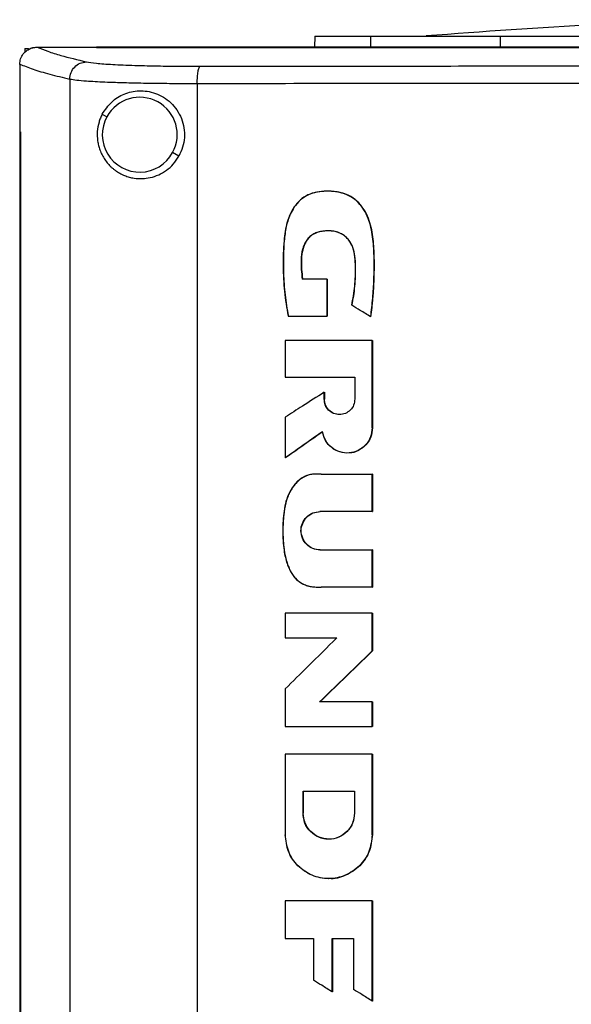
# Model space of a CAD drawing. Units: inches. Extents: x 0.4 to 10.6, y 0.4 to 8.1.
# Drawn here: x 7 to 7.2, y 4.2 to 4.6 of the extents above; entities that cross this region are included whole.
import ezdxf

# ---------------------------------------------------------------- set-up
doc = ezdxf.new("R2010")
doc.units = ezdxf.units.IN
doc.header["$MEASUREMENT"] = 0

msp = doc.modelspace()

# ---------------------------------------------------------------- linework, layer by layer
at = {"color": 7, "linetype": 'Continuous', "lineweight": 25}
for p, q in [((7.09391878513399, 4.549012218593624), (7.093821577540218, 4.545300010373151)), ((6.994653464942456, 4.54478819934953), (6.995882581615684, 4.54478819934953)), ((6.994653464942456, 4.54478819934953), (6.994653464942456, 4.543456451599806)), ((6.995882581615684, 4.54478819934953), (6.995882581615684, 4.544468982641427)), ((6.998835114837423, 4.545280324139845), (6.998943013292749, 4.545280325334774)), ((7.019262023942455, 4.545229242615278), (7.019262023942455, 4.545300010373151)), ((7.019262023942455, 4.545233592927719), (7.01926202409403, 4.545280325333782)), ((7.019262023942455, 4.545229242621184), (7.019262023942455, 4.545174115320003)), ((6.992933788314502, 4.539322889394806), (6.992933788314502, 4.539483211278664)), ((6.992933788314502, 4.539322889394806), (6.992933788314502, 4.516244892262915)), ((7.010052115609778, 4.534354945983388), (7.010052115609778, 4.006008854170592)), ((7.053694798592062, 4.532845099276695), (7.053694798592062, 4.007518700996576)), ((7.021166340004189, 4.522285797204958), (7.022767782173807, 4.521410925360357)), ((6.992913543029069, 4.516244892262915), (6.992913543029069, 4.024118908010948)), ((6.992913543029069, 4.516244892262915), (6.9931522342397, 4.516244892262915)), ((6.9931522342397, 4.516244892262915), (6.993152234239698, 4.024118908010948)), ((6.993172681928676, 4.516244892262915), (6.9931522342397, 4.516244892262915)), ((6.993172681928676, 4.516244892262915), (6.993172681928676, 4.024118908010948)), ((7.047429460378238, 4.507938189152402), (7.045283824768188, 4.509110355228469)), ((7.098367284966159, 4.495886456893485), (7.098309040758683, 4.495886456890625)), ((7.09836094537467, 4.495886477498846), (7.098329494373943, 4.495886477498846)), ((7.106620568774762, 4.47732886333698), (7.105814248954515, 4.478730179437425)), ((7.098152505620934, 4.465768273432212), (7.089657417698632, 4.465768273432212)), ((7.098152505620802, 4.453095971526696), (7.098152505620802, 4.465768273432207)), ((7.098152505620802, 4.465768273432207), (7.098210802024935, 4.465768273432207)), ((7.0982422590584, 4.465768273432207), (7.098210802024935, 4.465768273432207)), ((7.0982422590584, 4.465768273432207), (7.0982422590584, 4.453095971526696)), ((7.084845157562189, 4.4530959715267), (7.098152505620934, 4.4530959715267)), ((7.098210802024739, 4.453095971526696), (7.098152505620802, 4.453095971526696)), ((7.0982422590584, 4.453095971526696), (7.098210802024739, 4.453095971526696)), ((7.113171174596983, 4.452797356341656), (7.113117699453873, 4.452797356341656)), ((7.113202638655789, 4.452797356341656), (7.113171174597162, 4.452797356341656)), ((7.113612635048361, 4.444759745623152), (7.083833013698754, 4.444759745623152)), ((7.083833013698754, 4.444759745623152), (7.083833013698754, 4.432158982005042)), ((7.113612635048361, 4.414807202274726), (7.113612635048361, 4.444759745623152)), ((7.113612635048361, 4.444759745623152), (7.113665950740684, 4.444759745623152)), ((7.113665950740684, 4.414807202274726), (7.113665950740684, 4.444759745623152)), ((7.113697415113715, 4.444759745623152), (7.113665950740684, 4.444759745623152)), ((7.113697415113715, 4.444759745623152), (7.113697415113715, 4.414807202274726)), ((7.083833013698754, 4.432158982005042), (7.107669407962731, 4.432158982005042)), ((7.107669407962731, 4.432158982005042), (7.107669407962731, 4.424635684331814)), ((7.097255113500919, 4.42696646967827), (7.097165042231825, 4.426908858281482)), ((7.097165042231825, 4.424635684331814), (7.097165042231825, 4.42696646967827)), ((7.097255113500919, 4.42696646967827), (7.097255113500919, 4.424635684331814)), ((7.083833013698754, 4.418438432121183), (7.083833013698164, 4.40447836586134)), ((7.113665950740718, 4.414807202274726), (7.113612635048518, 4.414807202274726)), ((7.105030453684281, 4.406143175910698), (7.105086532917507, 4.406143175910286)), ((7.094576746470171, 4.398980144821099), (7.094517278451442, 4.39898014481938)), ((7.094647276846901, 4.398980222821455), (7.094615866756879, 4.398980222821455)), ((7.096113973041769, 4.398866964981424), (7.113612635048393, 4.398866964981424)), ((7.11366595074029, 4.39886696498142), (7.113612635048361, 4.39886696498142)), ((7.113612635048361, 4.386087348127089), (7.113612635048361, 4.39886696498142)), ((7.113697415113715, 4.39886696498142), (7.11366595074029, 4.39886696498142)), ((7.113665950740684, 4.386087348127089), (7.11366595074029, 4.39886696498142)), ((7.113697415113715, 4.39886696498142), (7.113697415113715, 4.386087348127089)), ((7.113612635048393, 4.386087348127094), (7.095732274024288, 4.386087348127094)), ((7.113612635048361, 4.386087348127089), (7.113665950740684, 4.386087348127089)), ((7.113697415113715, 4.386087348127089), (7.113665950740684, 4.386087348127089)), ((7.095732274024288, 4.372920467875126), (7.113612635048393, 4.372920467875126)), ((7.113665950740684, 4.372920467875121), (7.113612635048361, 4.372920467875121)), ((7.113612635048361, 4.360133066945987), (7.113612635048361, 4.372920467875121)), ((7.113697415113715, 4.372920467875121), (7.113665950740684, 4.372920467875121)), ((7.113665950740684, 4.360133066945987), (7.113665950740684, 4.372920467875121)), ((7.113697415113715, 4.372920467875121), (7.113697415113715, 4.360133066945987)), ((7.095035908757826, 4.360130909592661), (7.095095209537527, 4.360130909583134)), ((7.095600077841282, 4.360123350730412), (7.095631520976817, 4.360123350730412)), ((7.113612635048393, 4.360133066945991), (7.096113973041769, 4.360133066945991)), ((7.113612635048361, 4.360133066945987), (7.113665950740684, 4.360133066945987)), ((7.113697415113715, 4.360133066945987), (7.113665950740684, 4.360133066945987)), ((7.113612635048361, 4.351213629528663), (7.083833013698754, 4.351213629528663)), ((7.083833013698754, 4.351213629528663), (7.083833013698754, 4.342784092491263)), ((7.113612635048361, 4.351213629528663), (7.113665950740684, 4.351213629528663)), ((7.113612635048361, 4.338287822471577), (7.113612635048361, 4.351213629528663)), ((7.113697415113715, 4.351213629528663), (7.113665950740684, 4.351213629528663)), ((7.11366595074029, 4.338287822471577), (7.113665950740684, 4.351213629528663)), ((7.113697415113715, 4.351213629528663), (7.113697415113715, 4.338287822471577)), ((7.083833013698754, 4.342784092491263), (7.101529230230054, 4.342784092491263)), ((7.11366595074029, 4.338287822471577), (7.113612635048361, 4.338287822471577)), ((7.113697415113715, 4.338287822471577), (7.11366595074029, 4.338287822471577)), ((7.083833013698754, 4.325296681825908), (7.083833013698754, 4.312381749912523)), ((7.113612635048361, 4.32084706361331), (7.095624804046195, 4.32084706361331)), ((7.113612635048361, 4.32084706361331), (7.113665950740684, 4.32084706361331)), ((7.113612635048361, 4.312381749912523), (7.113612635048361, 4.32084706361331)), ((7.113697415113715, 4.32084706361331), (7.113665950740684, 4.32084706361331)), ((7.113697415113715, 4.32084706361331), (7.113697415113715, 4.312381749912523)), ((7.083833013698754, 4.312381749912523), (7.113612635048361, 4.312381749912523)), ((7.11366595074029, 4.312381749912523), (7.113612635048361, 4.312381749912523)), ((7.113697415113715, 4.312381749912523), (7.11366595074029, 4.312381749912523)), ((7.083833013698754, 4.302854199459766), (7.083833013698754, 4.27529912879638)), ((7.113612635048361, 4.302854199459766), (7.083833013698754, 4.302854199459766)), ((7.113612635048361, 4.27529912879638), (7.113612635048361, 4.302854199459766)), ((7.113612635048361, 4.302854199459766), (7.113665950740684, 4.302854199459766)), ((7.113665950740684, 4.27529912879638), (7.113665950740684, 4.302854199459766)), ((7.113697415113715, 4.302854199459766), (7.113665950740684, 4.302854199459766)), ((7.113697415113715, 4.302854199459766), (7.113697415113715, 4.27529912879638)), ((7.089923316712141, 4.290166344445987), (7.107509183030054, 4.290166344445987)), ((7.089923316712141, 4.282643061814097), (7.089923316712141, 4.290166344445987)), ((7.090015719494227, 4.290166344445987), (7.090015719494227, 4.282643061814097)), ((7.107509183030054, 4.290166344445987), (7.107509183030054, 4.282643061814097)), ((7.090015719494063, 4.282643061814097), (7.089984264272349, 4.282643061814097)), ((7.113665950740718, 4.27529912879638), (7.113612635048518, 4.27529912879638)), ((7.098707916093956, 4.260250386823771), (7.098766033564844, 4.260250386823772)), ((7.113612635048361, 4.252639346631025), (7.083833013698754, 4.252639346631025)), ((7.083833013698754, 4.252639346631025), (7.083833013698754, 4.239701070010947)), ((7.113612635048361, 4.252639346631025), (7.113665950740684, 4.252639346631025)), ((7.113612635048361, 4.218255513369215), (7.113612635048361, 4.252639346631025)), ((7.113697415113715, 4.252639346631025), (7.113665950740684, 4.252639346631025)), ((7.11366595074029, 4.218255513369215), (7.113665950740684, 4.252639346631025)), ((7.113697415113715, 4.252639346631025), (7.113697415113715, 4.218255513369215)), ((7.083833013698754, 4.239701070010947), (7.093503919662139, 4.239701070010947)), ((7.093503919662139, 4.239701070010947), (7.093503919661747, 4.225442411127089)), ((7.099920707495015, 4.239701070010947), (7.107222625411943, 4.239701070010947)), ((7.099920707495015, 4.221372279755042), (7.099920707495015, 4.239701070010947)), ((7.099978434246393, 4.221372279755042), (7.099978434246393, 4.239701070010947)), ((7.100009891859385, 4.239701070010947), (7.100009891859385, 4.221372279755042)), ((7.107222625411943, 4.239701070010947), (7.107222625411747, 4.222250992823939)), ((7.099978434246393, 4.221372279755042), (7.099920707495015, 4.221372279755042)), ((7.100009891859385, 4.221372279755042), (7.099978434246393, 4.221372279755042)), ((7.11366595074029, 4.218255513369215), (7.113612635048361, 4.218255513369215)), ((7.113697415113715, 4.218255513369215), (7.11366595074029, 4.218255513369215))]:
    msp.add_line(p, q, dxfattribs=at)
at = {"color": 8, "linetype": 'Continuous', "lineweight": 25}
for p, q in [((7.113083517659608, 4.549012218593623), (7.112991005560134, 4.545300010373151)), ((7.157455601787982, 4.549012218593624), (7.157425833854809, 4.545300010373151))]:
    msp.add_line(p, q, dxfattribs=at)
at = {"color": 7, "linetype": 'Continuous', "lineweight": 25}
for start, end in [(331.3521102451811, 151.3521102451784), (151.3521102451784, 331.3521102451811)]:
    msp.add_arc((7.034025803470014, 4.515260640294412), 0.01282844690169013, start, end, dxfattribs=at)
for points, knots in [([(7.264588929677283, 4.554697416132551), (7.252208478672329, 4.554609251192608), (7.227447575380889, 4.554432921303597), (7.183250214799546, 4.55288946208911), (7.151497698749273, 4.550558477595007), (7.132093639294645, 4.549134005857404)], [0, 0, 0, 0, 0.2800041571526394, 0.5600083432892281, 1, 1, 1, 1]), ([(7.09391878513399, 4.549012218593624), (7.09404943420082, 4.549012218593625), (7.094310732558679, 4.549012218593625), (7.096400308120462, 4.549012218593623), (7.099956823073738, 4.549012218593624), (7.1052368734952, 4.549012218593624), (7.110467971340605, 4.549012218593624), (7.113083517659581, 4.549012218593624)], [0, 0, 0, 0, 0.1866709294329031, 0.3733421792038296, 0.5600136415889297, 0.7800070397932894, 1, 1, 1, 1]), ([(7.157455601787928, 4.549012218593624), (7.164818268681057, 4.549012218593625), (7.179543615053001, 4.549012218593625), (7.202078185062073, 4.549012218593625), (7.226197499942237, 4.549012218593623), (7.251905726894593, 4.549012218593623), (7.270038277376623, 4.549012218593624), (7.279104543627494, 4.549012218593624)], [0, 0, 0, 0, 0.1866709213876182, 0.3733421618690539, 0.5600136141304382, 0.7800070252110771, 1, 1, 1, 1]), ([(6.992933787949372, 4.539483211278664), (6.992993400309966, 4.540106207769994), (6.993112589712024, 4.541351831639714), (6.994045679332673, 4.543010154501328), (6.995130442446928, 4.544054807644594), (6.99588661137595, 4.544478718604335), (6.996106193249808, 4.544601816974706)], [0, 0, 0, 0, 0.2911897096739843, 0.5822068952780625, 0.8786781771919983, 1, 1, 1, 1]), ([(6.996106193110041, 4.544601817272437), (6.996541171893183, 4.544794327018716), (6.997263664672301, 4.545114082618267), (6.998203599082686, 4.545263601201806), (6.998675011014249, 4.545276085838645), (6.998835091649148, 4.545280325333782)], [0, 0, 0, 0, 0.4997877553855312, 0.8301394420875622, 1, 1, 1, 1]), ([(6.996106196012028, 4.544601818510159), (6.996544710097059, 4.544793883080408), (6.997417890348276, 4.545176326872808), (6.998364090811249, 4.545245149392261), (6.998835106191075, 4.545279409008916)], [0, 0, 0, 0, 0.5022033931934958, 1, 1, 1, 1]), ([(6.998943013438518, 4.545280325493231), (7.000101209028737, 4.544804578557695), (7.002421301800823, 4.543851564200017), (7.007727602835136, 4.542168705643616), (7.012698906397214, 4.540979580522714), (7.015741213889214, 4.54025186711333)], [0, 0, 0, 0, 0.2789103035664275, 0.5587120041113391, 1, 1, 1, 1]), ([(6.998943016653085, 4.545280325333782), (7.002725712909048, 4.545280325333782), (7.009486820171547, 4.545280325333782), (7.016272700171673, 4.545280325333782), (7.01926202409403, 4.545280325333782)], [0, 0, 0, 0, 0.5594788115468149, 1, 1, 1, 1]), ([(7.538947063312534, 4.545300010373151), (7.523040339539405, 4.545300010373151), (7.49122689210137, 4.545300010373152), (7.442941716762912, 4.545300010373151), (7.394365411478318, 4.545300010373152), (7.34554791606507, 4.545300010373151), (7.296599973554715, 4.545300010373151), (7.248548709637909, 4.545300010373151), (7.20149093304378, 4.545300010373153), (7.1555005876963, 4.545300010373151), (7.109739572799112, 4.545300010373151), (7.06424721796349, 4.545300010373152), (7.034257088657692, 4.545300010373152), (7.019262023942455, 4.545300010373151)], [0, 0, 0, 0, 0.09333295228693739, 0.1866659039388856, 0.2799988564689773, 0.3733318094408422, 0.4666647616037682, 0.5599977132520283, 0.6479981709188832, 0.7359986284387684, 0.8239990850276986, 0.9119995421480082, 1, 1, 1, 1]), ([(7.538947063312725, 4.545229242930239), (7.521899149082245, 4.545229503643188), (7.487803351759084, 4.54523002506861), (7.436021342344986, 4.545230596703114), (7.383922297047594, 4.545231014242397), (7.331571532011886, 4.545231262552344), (7.279103376983551, 4.545231345760433), (7.226635320546141, 4.545231262490829), (7.174284850023604, 4.545231014119401), (7.122186290902186, 4.545230596518528), (7.070404954117588, 4.545230024822771), (7.03630965695523, 4.545229503354888), (7.019262023942265, 4.545229242621184)], [0, 0, 0, 0, 0.1000008219140245, 0.2000014611778198, 0.3000019177923825, 0.4000021917587177, 0.5000022830778265, 0.6000021917507089, 0.7000019177783656, 0.8000014611617975, 0.9000008219020068, 1, 1, 1, 1]), ([(7.019262023942455, 4.545174115320003), (7.035169305139684, 4.545174480631237), (7.066984116872805, 4.545175211259433), (7.115269424602612, 4.545176015481298), (7.16037648542251, 4.545176575933965), (7.202197068897741, 4.545176923885486), (7.240626848390973, 4.545177123495511), (7.266278633822168, 4.545177148108153), (7.27910454362757, 4.54517716041449)], [0, 0, 0, 0, 0.1866592492538108, 0.3733214242978255, 0.5599856788590728, 0.706656388298065, 0.8533279987168197, 1, 1, 1, 1]), ([(7.010052121397179, 4.534354945983388), (7.010144069628701, 4.53511606527104), (7.010327965787655, 4.536638301329222), (7.011642848678009, 4.53856890031236), (7.013512696269493, 4.53993936835155), (7.014998378657927, 4.540147699673716), (7.01574122108025, 4.540251865507011)], [0, 0, 0, 0, 0.2500004135269434, 0.5000000002694142, 0.7499995868207492, 1, 1, 1, 1]), ([(7.015741215320408, 4.540251864144806), (7.016735454892384, 4.540084336424753), (7.018734736393726, 4.539747460805334), (7.024516253137725, 4.539335710800565), (7.031500969077847, 4.539039583268077), (7.03910127735089, 4.538855148683789), (7.046668772812473, 4.538753213507527), (7.052049174312261, 4.538745827566765), (7.054719748660959, 4.538742161538506)], [0, 0, 0, 0, 0.1867985206041529, 0.3756265966961196, 0.5644018228601487, 0.711518626274865, 0.8568116233002848, 0.9999999999999999, 0.9999999999999999, 0.9999999999999999, 0.9999999999999999]), ([(6.992933788312955, 4.539483210989294), (6.994372272859221, 4.538895346686668), (6.997229107821328, 4.537727846280025), (7.002958223251338, 4.536018093550015), (7.007698780364341, 4.534906680290773), (7.010052115609908, 4.534354945983388)], [0, 0, 0, 0, 0.3380651008894619, 0.6713983839420841, 0.9999999999999999, 0.9999999999999999, 0.9999999999999999, 0.9999999999999999]), ([(7.053694751857809, 4.532845099276695), (7.053709184669119, 4.533592570427283), (7.053738050249113, 4.535087510520929), (7.053971798753537, 4.536996146534817), (7.05430937696875, 4.538374495472845), (7.054582957994853, 4.538619606062474), (7.054719748710172, 4.538742161538506)], [0, 0, 0, 0, 0.2500003686946108, 0.4999999990548875, 0.7499996298622004, 1, 1, 1, 1]), ([(7.054719779505447, 4.538742158631026), (7.068531589171677, 4.538757149192233), (7.096164669961057, 4.53878714058358), (7.137917462578722, 4.538820422575726), (7.182338445602562, 4.538846736902012), (7.229424445234942, 4.53886444129675), (7.262543331437644, 4.538866748748455), (7.279104543622783, 4.538867902597562)], [0, 0, 0, 0, 0.1864633488502419, 0.3730544300531019, 0.5597424017941822, 0.7798476840259442, 1, 1, 1, 1]), ([(7.010052115611321, 4.534354944623153), (7.010770771118809, 4.534237621269471), (7.012161303301831, 4.53401061139142), (7.015309744101013, 4.533740097636157), (7.018633514001232, 4.533529413381114), (7.021972822790315, 4.533365930681997), (7.02629101690756, 4.533199990795548), (7.03180903804985, 4.533046545469105), (7.038688944008502, 4.53292547154861), (7.046007169493927, 4.53285234066217), (7.051141196808876, 4.532847504649616), (7.053694798592113, 4.532845099276695)], [0, 0, 0, 0, 0.129609528732841, 0.2507824946049741, 0.3372694980264878, 0.4217089825149775, 0.5041019167361827, 0.6300094359555344, 0.7546250014746592, 0.8779535060182324, 1, 1, 1, 1]), ([(7.021166340003392, 4.52228579720386), (7.022168718718814, 4.523787588514298), (7.024172818537921, 4.526790185883211), (7.028562380845649, 4.529426135360507), (7.033707705135504, 4.53064876838646), (7.038511584587398, 4.529967677629861), (7.042179649390861, 4.528226426902623), (7.044702641211237, 4.526290427216298), (7.046814509472022, 4.523814546591694), (7.048370351282819, 4.520874908396614), (7.049258746628944, 4.517635329770912), (7.049403623145852, 4.514276275697991), (7.048851058569611, 4.510942347539528), (7.047903123851207, 4.508939147163001), (7.047429460377115, 4.50793818915268)], [0, 0, 0, 0, 0.1225497679092259, 0.2450191368986895, 0.3680646947637489, 0.4920973881971482, 0.5557545285278028, 0.6180710259526409, 0.6814853961848062, 0.7450970057458189, 0.8088191733416296, 0.8725857304936522, 0.936333711202274, 0.9999999999999999, 0.9999999999999999, 0.9999999999999999, 0.9999999999999999]), ([(7.053694798596023, 4.532845096489294), (7.068370469350689, 4.532860864588273), (7.097825882919955, 4.532892512605212), (7.14249220961178, 4.532927025293235), (7.187638754868897, 4.532952080970948), (7.233234459072773, 4.532967607873772), (7.263779287991183, 4.532969523138232), (7.279104543627494, 4.532970484083782)], [0, 0, 0, 0, 0.1972030674634409, 0.3958045943090477, 0.595804587541934, 0.7972030539280243, 0.9999999999999999, 0.9999999999999999, 0.9999999999999999, 0.9999999999999999]), ([(7.021166340003076, 4.52228579720408), (7.020947110813598, 4.521834362106605), (7.020527154641043, 4.520969591515867), (7.019872784436484, 4.519059625919411), (7.01937148136641, 4.516427958466435), (7.01946929310586, 4.513644328248993), (7.019879120093528, 4.511554488447974), (7.020372087265826, 4.509939924117851), (7.021086536853679, 4.508306377539899), (7.022034384846488, 4.506708696137446), (7.02293802057978, 4.505539532866843), (7.023721513918314, 4.504688795594554), (7.024342033788752, 4.504085441429951), (7.025034630356236, 4.503489514861428), (7.025724827387135, 4.502967174213089), (7.02643287043248, 4.502490868048477), (7.027427313493361, 4.501898520190838), (7.028749692735404, 4.501267747936523), (7.030394629078239, 4.500709434554556), (7.03240702686262, 4.500272194504434), (7.034829291715309, 4.500121762776176), (7.037686362271018, 4.500485117032667), (7.040502678368207, 4.501414924979408), (7.043197068555189, 4.502987121821499), (7.045630586753123, 4.505132731298087), (7.046824064733724, 4.506994036133774), (7.047429460377225, 4.50793818915299)], [0, 0, 0, 0, 0.03252844361986575, 0.06231159597972655, 0.1247743247855598, 0.1873563054349902, 0.2176010120125601, 0.249956143660562, 0.2901232686519511, 0.3312500691848698, 0.3739976240683965, 0.3924534556265535, 0.413034485091071, 0.435749267343111, 0.4580900164929917, 0.4756578558668794, 0.4975029342315064, 0.5418824236996326, 0.5812591851519514, 0.6213936884530041, 0.6864521508040042, 0.7462324240056478, 0.8101079161387573, 0.8724944051426411, 0.9353223663081076, 1, 1, 1, 1]), ([(7.113117699453921, 4.452797356341656), (7.11336301338367, 4.454942029276535), (7.11385361118838, 4.459231112390365), (7.114237817386356, 4.465695882050474), (7.114336000141138, 4.472170097407801), (7.114108492041338, 4.477570980786641), (7.113555608842145, 4.481860847440768), (7.112828470257556, 4.485065218169544), (7.111666194754728, 4.4880985794863), (7.109968735745421, 4.490865527647489), (7.107742263832669, 4.493181547942362), (7.104952346712037, 4.494828187527959), (7.101840122830632, 4.495690443205992), (7.098637207499159, 4.495955103408759), (7.09541901366164, 4.495792487496923), (7.092277708042446, 4.495058974890907), (7.089443633379432, 4.493465208223116), (7.087202061415016, 4.491107292425209), (7.085558120919688, 4.488305299500974), (7.084443643942586, 4.48526157057576), (7.083761313394755, 4.482102209528751), (7.083193316983068, 4.477090130407729), (7.08303279484197, 4.470233271053457), (7.083392224810236, 4.461585892905586), (7.084362018843436, 4.455919095812252), (7.084845157562189, 4.453095971526696)], [0, 0, 0, 0, 0.06253223643974277, 0.1250568117039856, 0.1875111752068279, 0.2500698775859287, 0.2814403152271611, 0.3127177088581935, 0.3450922008061414, 0.3751876950507424, 0.4064351809208597, 0.4376355764274874, 0.4685172871188124, 0.5001036161071813, 0.5314011103662114, 0.562641932861337, 0.5937474370709979, 0.624998066292113, 0.6563097800383166, 0.6875421222426467, 0.7186406457832153, 0.7497732813941755, 0.8335575206733707, 0.9170805310661062, 1, 1, 1, 1]), ([(7.11317117459715, 4.452797356341656), (7.113518453151412, 4.455993184680421), (7.114176637667263, 4.462050122841661), (7.114421405733363, 4.470684041656389), (7.11421954697619, 4.476890271297014), (7.113731435185198, 4.480940703294992), (7.113323271795842, 4.483176497114693), (7.112427386992948, 4.486582170353061), (7.1110305341353, 4.489501609836101), (7.109169383640227, 4.491731612779491), (7.107645678578211, 4.493242774920404), (7.105441769140025, 4.494628642756126), (7.102782217201213, 4.495461555738051), (7.100666276505878, 4.495797349204278), (7.098308055439976, 4.495930522844767), (7.09560651671201, 4.495801595902511), (7.092506400643335, 4.495119487887965), (7.08960098090767, 4.49355479072569), (7.087957252772565, 4.491845779952076), (7.087115741210345, 4.490697662708618), (7.08682404520726, 4.490272184563495), (7.086144758316365, 4.489194328361767), (7.085095080721387, 4.487061811753852), (7.084001393443274, 4.483408610799964), (7.083469367356147, 4.479289662566015), (7.083243582340858, 4.475187711839517), (7.083166945218952, 4.471486123274197), (7.083213833348367, 4.467784823768227), (7.083401744662239, 4.464087783785666), (7.083740641187747, 4.460402121090838), (7.084223020689653, 4.456731819320845), (7.084679483979835, 4.454308011070495), (7.084907741127617, 4.453095971526696)], [0, 0, 0, 0, 0.09311145975911883, 0.1764707906939238, 0.2500804619043455, 0.2727207266376071, 0.2946501107893075, 0.3158653833855793, 0.3748784030939603, 0.3861246561016967, 0.4002844456286618, 0.4372744030641141, 0.4605931510861143, 0.4814453741582989, 0.4998411049254274, 0.5297083229052985, 0.560461593145176, 0.5920901467596542, 0.6247316225194702, 0.6285249680260876, 0.6335265483705812, 0.6397343081451726, 0.6655665641647267, 0.7022559087588278, 0.749782422423366, 0.7855425856519027, 0.8212916012637991, 0.8570282566941455, 0.8927716504930434, 0.9285186395202247, 0.9642553260830287, 1, 1, 1, 1]), ([(7.113202638655899, 4.452797356341656), (7.113450306035135, 4.454960617068837), (7.113941425594228, 4.459250320693948), (7.114322457445197, 4.465718044073739), (7.114420681451296, 4.472173399340491), (7.114192752585986, 4.477569829530363), (7.113641769963094, 4.481852470432154), (7.112917302608396, 4.485053343946176), (7.11175731686814, 4.488086291762126), (7.110063655746901, 4.49085400845561), (7.107842525097808, 4.493168066563504), (7.105099620220726, 4.494803048009141), (7.10199728332418, 4.495652747410304), (7.099733751365489, 4.495950091131043), (7.098485009858342, 4.495870114986959), (7.098362307638373, 4.495862256474714)], [0, 0, 0, 0, 0.1252636665370915, 0.2483953957502383, 0.3725511164226107, 0.4966229076808549, 0.5587130601029229, 0.620784799965845, 0.685101492194805, 0.744835107372792, 0.8067948486960849, 0.8687177063428952, 0.9272183750012228, 0.992848426268228, 1, 1, 1, 1]), ([(7.106640305904318, 4.456828604938113), (7.107018681550831, 4.458995755004956), (7.107778581952219, 4.46334809168634), (7.107940392778067, 4.468895344307528), (7.107781663109322, 4.473328536819194), (7.107245242100203, 4.476087040699812), (7.106319872708217, 4.478098065012738), (7.105361984690325, 4.479457579362597), (7.104179770384874, 4.480602740753557), (7.10231850605248, 4.481775743920036), (7.099604916784723, 4.482408463536633), (7.096830011464665, 4.482273745947131), (7.094687889302739, 4.48179392143451), (7.093193023447485, 4.481118859867034), (7.091924918397038, 4.48010096151333), (7.090949858703683, 4.478825627722919), (7.090229053250958, 4.477406816870336), (7.08952885631388, 4.475308969500432), (7.089195458449765, 4.472483360583606), (7.089308394112457, 4.469080736973157), (7.089541073786336, 4.466872453731072), (7.089657417698632, 4.465768273432207)], [0, 0, 0, 0, 0.1243742984055388, 0.2497837272342645, 0.3129526973563014, 0.3754068714521657, 0.4070595046655807, 0.4377449564047818, 0.4693035325770187, 0.5000778582213741, 0.5621505584346258, 0.6247402654184551, 0.657846037445866, 0.6872257018746696, 0.7176347294577076, 0.7495169530886904, 0.777709603738969, 0.8075599512728923, 0.8743775080045291, 0.9371865537390482, 0.9999999999999999, 0.9999999999999999, 0.9999999999999999, 0.9999999999999999]), ([(7.106695867836521, 4.456828604938113), (7.106904064133863, 4.45790010800754), (7.107321943818373, 4.460050767602945), (7.107702263894642, 4.463332318489953), (7.107909992318059, 4.466656787462357), (7.107963494554696, 4.470126583166387), (7.107825966365725, 4.473461118682545), (7.107165597181798, 4.47660877547687), (7.10594219932703, 4.478879504263133), (7.104412345005839, 4.480472544571461), (7.102817693598812, 4.481523822198072), (7.100993530527906, 4.482122857421461), (7.0992305289232, 4.482318916611377), (7.097713016471803, 4.482289082218982), (7.095721156482756, 4.482076331162252), (7.093691343037487, 4.481479191546623), (7.092187937645497, 4.480261962656163), (7.091467799996006, 4.479424169109286), (7.090717228682314, 4.478329224261548), (7.089874371631123, 4.476447713528064), (7.089301152310098, 4.473498289749176), (7.089299513019863, 4.469837790231094), (7.089571268380746, 4.467197988483747), (7.089718450922081, 4.465768273432207)], [0, 0, 0, 0, 0.0617718830245418, 0.123984985898229, 0.1867930709011509, 0.2502003243109717, 0.3203355255381532, 0.3752880920193534, 0.4308900150472501, 0.4638260900244709, 0.5001161321036774, 0.5386091506896444, 0.57233614970506, 0.601189942410252, 0.6252317387992593, 0.6871579664399287, 0.7183968011143049, 0.7341169335504348, 0.7498935071201817, 0.793678758295618, 0.8498257950543617, 0.9186657401906598, 1, 1, 1, 1]), ([(7.098644347347687, 4.482274008312071), (7.098443717158957, 4.482280150778064), (7.097695930062055, 4.482303044923962), (7.095873097311062, 4.482096208629556), (7.093728564532517, 4.481482389626665), (7.09200706097487, 4.480090810313257), (7.090676995084141, 4.478344426236622), (7.089873124356747, 4.476266940186966), (7.089477120153769, 4.474093781097283), (7.089310113438033, 4.471867086285156), (7.089401761339161, 4.469066145285843), (7.089633878246518, 4.466867370867115), (7.089749906109724, 4.465768273432208)], [0, 0, 0, 0, 0.02748513585049937, 0.102442359624982, 0.251308036804396, 0.3242817243286813, 0.4009295689717254, 0.5480297311950678, 0.6209068949335388, 0.700269962913696, 0.8501744826024848, 1, 1, 1, 1]), ([(7.113117699453873, 4.452797356341656), (7.111908246186174, 4.453549833578347), (7.109748508151833, 4.454893542964614), (7.107590034390685, 4.456237335988141), (7.106640305904266, 4.456828604938113)], [0, 0, 0, 0, 0.5599999854001162, 0.9999999999999999, 0.9999999999999999, 0.9999999999999999, 0.9999999999999999]), ([(7.097165042231825, 4.42696646967827), (7.094674833964183, 4.42537459300135), (7.090228032927801, 4.422531955721289), (7.085787047568964, 4.419689231137828), (7.083833013698754, 4.418438432121183)], [0, 0, 0, 0, 0.5599999296729375, 1, 1, 1, 1]), ([(7.107669407962726, 4.424635684331814), (7.107590049005371, 4.423940111365638), (7.107431428781753, 4.422549821685529), (7.106214541428389, 4.420784083358514), (7.104478059389589, 4.419605629473038), (7.102414509698635, 4.419192100464821), (7.100351042476458, 4.41960635745718), (7.098616268966376, 4.42078579967377), (7.097402121169085, 4.42255162475946), (7.097244096689882, 4.423940750392035), (7.097165042231928, 4.424635684331814)], [0, 0, 0, 0, 0.125182658380211, 0.2502112165623046, 0.3750730512467617, 0.5000507995143025, 0.6250297539227537, 0.7499985672586484, 0.8749324924029999, 1, 1, 1, 1]), ([(7.102459248933926, 4.419339041726421), (7.10178682600987, 4.419417540005808), (7.100426666836174, 4.419576324233722), (7.09870540791171, 4.420796685914041), (7.097491427198106, 4.422549784681507), (7.097333871319385, 4.423940502851376), (7.097255113501017, 4.424635684331814)], [0, 0, 0, 0, 0.2457982303033817, 0.4971941108260586, 0.7486612672633143, 1, 1, 1, 1]), ([(7.096565776687534, 4.413406670355435), (7.094187565290191, 4.411740074888747), (7.089940758764482, 4.408764011233695), (7.085699269313793, 4.405787868739105), (7.083833013698754, 4.40447836586134)], [0, 0, 0, 0, 0.5599999394707329, 1, 1, 1, 1]), ([(7.096583951128962, 4.413356123214149), (7.094230543276638, 4.411706376634822), (7.090009143867397, 4.408747161882268), (7.085793030581657, 4.40578786872782), (7.083927378162337, 4.40447836586134)], [0, 0, 0, 0, 0.5574947130498669, 1, 1, 1, 1]), ([(7.113612635048393, 4.414807202274726), (7.11349636640809, 4.413730682991287), (7.113263943969837, 4.411578707737858), (7.111469564008573, 4.408795172681856), (7.108878272022582, 4.406836502282662), (7.105739646088955, 4.405970166946864), (7.10250464760974, 4.406313018076081), (7.099636443446332, 4.407823895543053), (7.09742462094045, 4.410278787572291), (7.096852034661549, 4.412364128141663), (7.09656577668741, 4.413406670355435)], [0, 0, 0, 0, 0.1250982028762077, 0.2500728421488428, 0.3750232491992538, 0.4999979972099661, 0.6249869279215197, 0.7499739969900813, 0.8750023538087099, 0.9999999999999999, 0.9999999999999999, 0.9999999999999999, 0.9999999999999999]), ([(7.113665950740684, 4.414807202274726), (7.113549697810831, 4.413730585526392), (7.113317309908867, 4.41157844443469), (7.111523556041705, 4.408794939985949), (7.108933301732312, 4.406836780310947), (7.105796546605881, 4.405970320929606), (7.102563265081029, 4.406312611525135), (7.099696197518612, 4.407822456257256), (7.097483986767909, 4.41027709193771), (7.096911146489331, 4.412363132643389), (7.096624584279857, 4.413406670355435)], [0, 0, 0, 0, 0.1251316353779513, 0.2501363041074554, 0.3750435762367087, 0.499965330056503, 0.6249120547904466, 0.7498500767961144, 0.8748629986854713, 1, 1, 1, 1]), ([(7.113697415113715, 4.414807202274727), (7.113581742408795, 4.413733827691469), (7.11335036306222, 4.411586763612058), (7.111556000346545, 4.408773562009748), (7.10897110355277, 4.406926385217615), (7.10684333200396, 4.406058280616617), (7.105769617865506, 4.406176208788898), (7.105748417857821, 4.406178537228164)], [0, 0, 0, 0, 0.2487195738315212, 0.4975121184623904, 0.7462394699166915, 0.9949896112984996, 1, 1, 1, 1]), ([(7.09611397304177, 4.39886696498142), (7.094995429015961, 4.398935789855039), (7.092761444542161, 4.399073248636746), (7.089573648985203, 4.397787487442517), (7.087047528577206, 4.395543157997135), (7.085194403125329, 4.392718644943754), (7.084004634018994, 4.389559326145997), (7.083364084500674, 4.386247848644851), (7.083052739381794, 4.382887653070039), (7.082935162368155, 4.379481371248396), (7.083032175543274, 4.376106036047196), (7.083353086569788, 4.373057383769512), (7.083838012605539, 4.370448945676672), (7.084440696725291, 4.368281952931079), (7.085179031477961, 4.366401023601434), (7.086034536597612, 4.364802682561707), (7.087336383979797, 4.362982715149394), (7.089070518868899, 4.361556923823169), (7.091133104422751, 4.3607179736943), (7.093302458154343, 4.360183655584851), (7.09499907967553, 4.360153127639291), (7.09611397304177, 4.360133066945987)], [0, 0, 0, 0, 0.06249701408093766, 0.1248206202835045, 0.1872589731505563, 0.2495669551496965, 0.3117594580900077, 0.3743217100192102, 0.4369000319424732, 0.4995393036515964, 0.5640032044641989, 0.6247622294533426, 0.6700559916590229, 0.7116487187187298, 0.749926514460286, 0.7825312672946476, 0.8126004069705485, 0.8748132681485566, 0.904804611445523, 0.937444677041654, 1, 1, 1, 1]), ([(7.096172926189479, 4.39886696498142), (7.095186668966078, 4.398936598283216), (7.093129487879911, 4.399081842655601), (7.090011916849174, 4.39801648819782), (7.087287327007475, 4.395791298634559), (7.085930198939915, 4.393767855332965), (7.085365095558029, 4.392658972934142), (7.08536468544776, 4.39265816808923), (7.085364077765563, 4.392656975326486), (7.085362982069448, 4.392654824098632), (7.085360991859165, 4.392650914703374), (7.085357330906745, 4.392643716983902), (7.08535045326955, 4.392630172551673), (7.08533709282951, 4.392603778529454), (7.085309831221268, 4.392549588929907), (7.085250535328269, 4.392430201343462), (7.085083187608932, 4.392083402127038), (7.084582917228141, 4.390951040838494), (7.083815050653415, 4.388545854860151), (7.083192347690145, 4.384507966551163), (7.082946088030136, 4.379485095757863), (7.083184622405049, 4.374454854498311), (7.083836861813888, 4.370590222258778), (7.084549373946309, 4.368181235258953), (7.085021066013852, 4.366977466729419), (7.085436333402967, 4.366058875538758), (7.085888382117384, 4.365184003550611), (7.086561053305533, 4.364134948375202), (7.087796007783627, 4.362594192190695), (7.089985169335144, 4.361009879175956), (7.093128741417646, 4.360182163030556), (7.095185820815753, 4.36014898681043), (7.09617292618948, 4.360133066945987)], [0, 0, 0, 0, 0.05530997005617815, 0.1153681023329743, 0.1801533325663535, 0.2496280198006726, 0.2496437734671209, 0.2496561935734528, 0.2496784647568481, 0.2497185294397819, 0.2497910132846314, 0.2499234454078192, 0.2501694869616666, 0.2506393167721729, 0.2515754550720365, 0.253556907247827, 0.2580827872290712, 0.273074115462918, 0.3226261233446335, 0.3982825156054385, 0.4999677357048238, 0.6023462917099562, 0.6781790638359142, 0.7176627895130909, 0.7421939600236648, 0.7502437130975539, 0.7739319355845413, 0.7971161773782666, 0.819786596917788, 0.8842679688369895, 0.9444650945518438, 1, 1, 1, 1]), ([(7.094165990145668, 4.398841889849786), (7.093725353835327, 4.398910577103557), (7.093283993387994, 4.398979377237225), (7.092884658950486, 4.398825639898963), (7.092884003765272, 4.398825387663189)], [0, 0, 0, 0, 0.998359307006802, 1, 1, 1, 1]), ([(7.095732274024289, 4.372920467875121), (7.094879091187642, 4.373019693360871), (7.093174048144296, 4.373217990510011), (7.091008473498871, 4.374741635616205), (7.089563447768476, 4.376916874619629), (7.089054451662426, 4.379502484901049), (7.08956163571533, 4.382088729939355), (7.091006641747613, 4.384264760615113), (7.093172727808353, 4.385789448844466), (7.094878632913482, 4.385987994939816), (7.095732274024289, 4.386087348127089)], [0, 0, 0, 0, 0.1251808561819721, 0.2501676531984645, 0.3750409229885798, 0.4999265760254684, 0.6248169907886876, 0.7497058927032959, 0.8747519195887666, 1, 1, 1, 1]), ([(7.095822806491038, 4.372920467875121), (7.094971460826672, 4.373019154574013), (7.09326772727053, 4.37321664878522), (7.09110208281875, 4.374739326217224), (7.089655159120728, 4.376915960313313), (7.089147179010976, 4.379504077503521), (7.08965506898313, 4.382092228043961), (7.09110205071537, 4.38426815339474), (7.09326733276231, 4.385790936967228), (7.094971029065394, 4.385988549876166), (7.095822806491038, 4.386087348127089)], [0, 0, 0, 0, 0.1249241097433844, 0.2500011530560735, 0.3750057084574003, 0.5000092010149937, 0.6250095017494774, 0.7500069536417237, 0.8750138548340789, 1, 1, 1, 1]), ([(7.101529230230054, 4.342784092491263), (7.098223181087119, 4.339519837037883), (7.092319520978711, 4.333690808529656), (7.086426113504348, 4.327861554229309), (7.083833013698754, 4.325296681825908)], [0, 0, 0, 0, 0.5599999122962585, 1, 1, 1, 1]), ([(7.113612635048361, 4.338287822471577), (7.110252161249107, 4.335032366730555), (7.104251314232055, 4.329219051989943), (7.098260682526174, 4.323405171529623), (7.095624804046195, 4.32084706361331)], [0, 0, 0, 0, 0.559999911630107, 1, 1, 1, 1]), ([(7.11366595074029, 4.338287822471577), (7.110306559105642, 4.335032366269558), (7.104307645286927, 4.329219051443414), (7.098318943622811, 4.323405171075724), (7.095683914786943, 4.32084706361331)], [0, 0, 0, 0, 0.5599999826912813, 1, 1, 1, 1]), ([(7.113697415113715, 4.338287822471577), (7.110338021872717, 4.335032366633603), (7.104339104606495, 4.329219051896431), (7.098350401085423, 4.323405171432376), (7.095715371108794, 4.32084706361331)], [0, 0, 0, 0, 0.5599999286392896, 1, 1, 1, 1]), ([(7.107509183029979, 4.282643061814097), (7.107376436192368, 4.281478530087103), (7.107111107280995, 4.279150912036508), (7.105074200281127, 4.276193604821098), (7.102167295769261, 4.274218957369927), (7.098712527572497, 4.273525245122507), (7.095258613276869, 4.27421774192493), (7.092353701361083, 4.276192384819467), (7.090320365113806, 4.279150732190394), (7.090055687313829, 4.281478766047142), (7.089923316712249, 4.282643061814097)], [0, 0, 0, 0, 0.1251262670737959, 0.2500972288634187, 0.3749981095611228, 0.4999431217777595, 0.6249067080837354, 0.749855557226228, 0.8748978177424557, 0.9999999999999999, 0.9999999999999999, 0.9999999999999999, 0.9999999999999999]), ([(7.107564465040611, 4.282643061814097), (7.107451456121218, 4.281547675281621), (7.10727634419204, 4.27985032917897), (7.106194506467167, 4.277772097443386), (7.104712380877079, 4.275900862126095), (7.102219487219119, 4.274217857194152), (7.098757166426203, 4.273522525449105), (7.095305987044478, 4.274224565019023), (7.092433995603984, 4.276171996677538), (7.090827450727285, 4.2785741790405), (7.090096537517828, 4.280793344490478), (7.090022286790712, 4.282016635541273), (7.089984264272513, 4.282643061814097)], [0, 0, 0, 0, 0.1175087142500121, 0.1820845448126545, 0.2503567538049824, 0.3751705876296428, 0.5000047782179128, 0.626199473667721, 0.7496718697891775, 0.8681610614534311, 0.9324875508300182, 1, 1, 1, 1]), ([(7.098800669892738, 4.273756336623767), (7.097649108747135, 4.273889911300168), (7.095345904779522, 4.27415707012698), (7.092442182539577, 4.276211644330223), (7.090411745076382, 4.27914942718242), (7.09014773454094, 4.281478459425251), (7.090015719494261, 4.282643061814097)], [0, 0, 0, 0, 0.2499906486073654, 0.4999990282201848, 0.7499809940577716, 1, 1, 1, 1]), ([(7.113612635048393, 4.27529912879638), (7.113387462231746, 4.273325800922613), (7.112937628881877, 4.26938363462978), (7.109484775057507, 4.26437599299708), (7.104559719459397, 4.261033687277003), (7.09870840195172, 4.259859152075122), (7.092859891563045, 4.261032714443123), (7.087943952630009, 4.264377496013387), (7.084503972726251, 4.269386804293818), (7.084056711969723, 4.273327955126915), (7.083833013698839, 4.27529912879638)], [0, 0, 0, 0, 0.1252073125327427, 0.2501297699406456, 0.3750338574550292, 0.4999966127057697, 0.6249458968822388, 0.7499330550797129, 0.8749285682519176, 1, 1, 1, 1]), ([(7.113665950740684, 4.27529912879638), (7.11344093516653, 4.273326098728822), (7.112991373014895, 4.269384150951435), (7.109539746153038, 4.264376336739844), (7.104615816617152, 4.261033051127079), (7.098765381915791, 4.259858984156026), (7.092918378613973, 4.26103331113809), (7.088003556073368, 4.264379234131077), (7.084565977806831, 4.26938888965011), (7.084119244079182, 4.27332932031665), (7.083895923341077, 4.27529912879638)], [0, 0, 0, 0, 0.1252082503077283, 0.2501555308896552, 0.375064227444814, 0.5000252078356054, 0.6249578108779165, 0.749935661604252, 0.8749936502035394, 1, 1, 1, 1]), ([(7.113697415113715, 4.27529912879638), (7.113473751564999, 4.273333493610409), (7.113026424450811, 4.269402223091223), (7.109570843833799, 4.264335347380708), (7.104675890349987, 4.261208714397437), (7.10067663440842, 4.259869028527597), (7.098758474629285, 4.260258513906066), (7.098738193667224, 4.260262631987506)], [0, 0, 0, 0, 0.2493166927585613, 0.4986334041931435, 0.7479753563122105, 0.9973353094497164, 1, 1, 1, 1]), ([(7.099920707495015, 4.221372279755042), (7.098722554337655, 4.222132026636671), (7.096582995069016, 4.223488717534177), (7.09444474828137, 4.224845449181355), (7.093503919661747, 4.225442411127089)], [0, 0, 0, 0, 0.5599999845395884, 1, 1, 1, 1]), ([(7.113612635048361, 4.218255513369215), (7.112419503231403, 4.21900131380066), (7.110288910647514, 4.220333100318892), (7.108159545921289, 4.221664970101031), (7.107222625411747, 4.222250992823939)], [0, 0, 0, 0, 0.5599999859093977, 1, 1, 1, 1])]:
    msp.add_open_spline(points, degree=3, knots=knots, dxfattribs=at)
msp.add_open_spline([(7.113083517659526, 4.549012218593624), (7.114005208576714, 4.549012218593623), (7.115848590411093, 4.549012218593624), (7.119737180081445, 4.549012218593624), (7.124383251074902, 4.549012218593624), (7.129805669520074, 4.549012218593623), (7.135904178095025, 4.549012218593623), (7.142606518209005, 4.549012218593625), (7.14979033314932, 4.549012218593623), (7.154900512241716, 4.549012218593624), (7.157455601787915, 4.549012218593624)], degree=3, dxfattribs=at)

doc.saveas('drawing.dxf')
